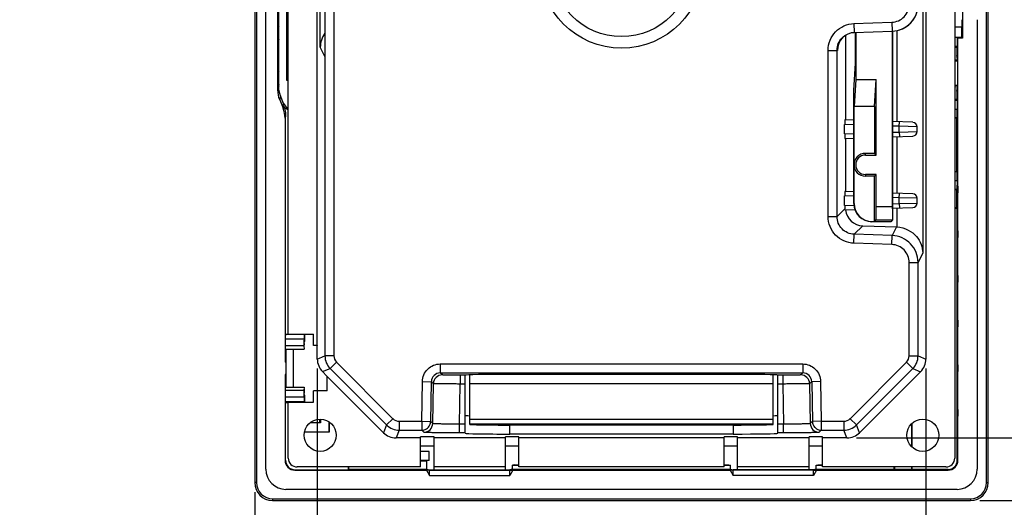
# Model space of a CAD drawing. Units: inches. Extents: x 0 to 34, y 0 to 22.
# Drawn here: x 16.4 to 22.9, y 7.4 to 10.6 of the extents above; entities that cross this region are included whole.
import ezdxf

# ---------------------------------------------------------------- set-up
doc = ezdxf.new("R2010")
doc.units = ezdxf.units.IN
doc.header["$LTSCALE"] = 1.87
doc.header["$MEASUREMENT"] = 0
doc.layers.get('0').update_dxf_attribs({"linetype": 'CONTINUOUS'})
doc.layers.add('ALL_ASM_MEM', color=7, linetype='CONTINUOUS')
doc.styles.get("Standard").update_dxf_attribs({"font": 'txt', "width": 0.8})
doc.dimstyles.new('DIMSTYLE_1', dxfattribs={"dimtxt": 0.15, "dimasz": 0.1875, "dimexe": 0.18, "dimexo": 0.0625, "dimgap": 0.09, "dimtad": 0, "dimtih": 1, "dimtoh": 1, "dimdec": 3, "dimlfac": 0.666667, "dimzin": 4, "dimdsep": 46, "dimtxsty": 'STANDARD', "dimblk": '_FILLED', "dimblk1": '_FILLED', "dimblk2": '_FILLED', "dimcen": 0.09, "dimadec": 0, "dimazin": 0, "dimtp": 0.01, "dimtm": 0.01, "dimtfac": 1, "dimtdec": 3, "dimtofl": 0, "dimtmove": 0, "dimatfit": 3, "dimldrblk": '_FILLED', "dimfxl": 1, "dimtolj": 1, "dimtzin": 4, "dimarcsym": 0})

# ---------------------------------------------------------------- blocks, each defined once
blk = doc.blocks.new('_FILLED')
at = {"color": 0, "linetype": 'BYBLOCK'}
blk.add_solid([(0, 0), (-1, 0.167), (-1, -0.167)], dxfattribs=at)
blk = doc.blocks.new('*D4')
at = {"color": 2, "linetype": 'CONTINUOUS'}
for p, q in [((23.5841, 7.8363), (23.5841, 8.3363)), ((21.8859, 7.8363), (23.7091, 7.8363)), ((22.7026, 7.4229), (23.7091, 7.4229)), ((23.5841, 7.4229), (23.5841, 7.0543)), ((23.5841, 7.0543), (23.7591, 7.0543))]:
    blk.add_line(p, q, dxfattribs=at)
at = {"color": 2, "linetype": 'CONTINUOUS', "xscale": 0.1875, "yscale": 0.1875, "zscale": 0.1875}
for p, rotation in [((23.5841, 7.8363), 270), ((23.5841, 7.4229), 90)]:
    blk.add_blockref('_FILLED', p, dxfattribs=dict(at, rotation=rotation))
at = {"color": 2, "linetype": 'CONTINUOUS', "insert": (23.8341, 7.1293), "char_height": 0.15, "width": 0.72, "attachment_point": 1, "line_spacing_factor": 0.9}
blk.add_mtext('.276\\P[7.00]', dxfattribs=at)
blk = doc.blocks.new('*D5')
at = {"color": 2, "linetype": 'CONTINUOUS'}
for p, q in [((21.9348, 14.0725), (23.7091, 14.0725)), ((23.5841, 14.0725), (23.5841, 11.0819)), ((23.5841, 7.8363), (23.5841, 10.6019)), ((21.8859, 7.8363), (23.7091, 7.8363))]:
    blk.add_line(p, q, dxfattribs=at)
at = {"color": 2, "linetype": 'CONTINUOUS', "xscale": 0.1875, "yscale": 0.1875, "zscale": 0.1875}
for p, rotation in [((23.5841, 14.0725), 90), ((23.5841, 7.8363), 270)]:
    blk.add_blockref('_FILLED', p, dxfattribs=dict(at, rotation=rotation))
at = {"color": 2, "linetype": 'CONTINUOUS', "insert": (23.4041, 11.0294), "char_height": 0.15, "width": 0.96, "attachment_point": 2, "line_spacing_factor": 0.9}
blk.add_mtext('4.157\\P[105.60]', dxfattribs=at)
blk = doc.blocks.new('*D6')
at = {"color": 2, "linetype": 'CONTINUOUS'}
for p, q in [((18.3196, 8.2951), (18.3196, 6.9576)), ((22.3448, 8.2951), (22.3448, 6.9576)), ((18.3196, 7.0826), (19.8597, 7.0826)), ((22.3448, 7.0826), (20.8047, 7.0826))]:
    blk.add_line(p, q, dxfattribs=at)
at = {"color": 2, "linetype": 'CONTINUOUS', "xscale": 0.1875, "yscale": 0.1875, "zscale": 0.1875, "rotation": 180}
blk.add_blockref('_FILLED', (18.3196, 7.0826), dxfattribs=at)
at = {"color": 2, "linetype": 'CONTINUOUS', "xscale": 0.1875, "yscale": 0.1875, "zscale": 0.1875}
blk.add_blockref('_FILLED', (22.3448, 7.0826), dxfattribs=at)
at = {"color": 2, "linetype": 'CONTINUOUS', "insert": (20.2122, 7.1576), "char_height": 0.15, "width": 0.84, "attachment_point": 2, "line_spacing_factor": 0.9}
blk.add_mtext('2.683\\P[68.16]', dxfattribs=at)
blk = doc.blocks.new('*D7')
at = {"color": 2, "linetype": 'CONTINUOUS'}
for p, q in [((18.3196, 8.2951), (18.3196, 6.9576)), ((17.9062, 7.4785), (17.9062, 6.9576)), ((17.9062, 7.0826), (17.3865, 7.0826)), ((18.3196, 7.0826), (18.8196, 7.0826))]:
    blk.add_line(p, q, dxfattribs=at)
at = {"color": 2, "linetype": 'CONTINUOUS', "xscale": 0.1875, "yscale": 0.1875, "zscale": 0.1875}
blk.add_blockref('_FILLED', (17.9062, 7.0826), dxfattribs=at)
at = {"color": 2, "linetype": 'CONTINUOUS', "xscale": 0.1875, "yscale": 0.1875, "zscale": 0.1875, "rotation": 180}
blk.add_blockref('_FILLED', (18.3196, 7.0826), dxfattribs=at)
at = {"color": 2, "linetype": 'CONTINUOUS', "insert": (17.0715, 7.1576), "char_height": 0.15, "width": 0.72, "attachment_point": 3, "line_spacing_factor": 0.9}
blk.add_mtext('.276\\P[7.00]', dxfattribs=at)

msp = doc.modelspace()

# ---------------------------------------------------------------- linework, layer by layer
at = {"layer": 'ALL_ASM_MEM', "color": 7, "linetype": 'CONTINUOUS'}
for p, q in [((17.9062, 14.3678), (17.9062, 7.541)), ((17.918, 14.3678), (17.918, 7.541)), ((22.7464, 7.541), (22.7464, 14.3678)), ((22.7582, 7.541), (22.7582, 14.3678)), ((17.9798, 7.6296), (17.9798, 14.2792)), ((18.1277, 8.5222), (18.1277, 14.2054)), ((22.5367, 14.2054), (22.5367, 7.7034)), ((18.3196, 8.4469), (18.3196, 13.5511)), ((22.3448, 13.5511), (22.3448, 8.3576)), ((18.0595, 10.1364), (18.0595, 11.7723)), ((18.1164, 11.7073), (18.1164, 10.2014)), ((22.5872, 11.4305), (22.5872, 10.4782)), ((18.3697, 10.9121), (18.3697, 10.3563)), ((18.0646, 10.5557), (18.0646, 10.7624)), ((22.5367, 10.5528), (22.5852, 10.5528)), ((22.5806, 10.5528), (22.5806, 10.4848)), ((22.6845, 10.6), (22.6845, 7.6296)), ((21.8133, 10.4964), (21.8133, 9.9374)), ((21.8717, 10.5155), (22.1227, 10.5243)), ((21.8802, 10.3139), (21.8802, 10.5158)), ((21.881, 10.5158), (21.881, 10.2047)), ((22.1234, 10.5243), (22.1234, 9.3667)), ((22.1249, 10.5243), (22.1249, 9.2767)), ((18.0646, 10.2605), (18.0646, 10.4672)), ((22.5367, 10.4848), (22.5806, 10.4848)), ((22.5539, 10.4819), (22.5367, 10.4819)), ((22.5539, 10.4229), (22.5367, 10.4229)), ((22.5494, 10.4183), (22.5539, 10.4229)), ((22.5577, 10.4782), (22.5539, 10.4819)), ((22.5539, 10.4229), (22.5539, 10.4819)), ((22.5872, 10.4782), (22.5577, 10.4782)), ((22.5577, 7.6886), (22.5577, 10.4782)), ((22.5806, 10.4848), (22.5872, 10.4782)), ((22.5367, 10.4183), (22.5494, 10.4183)), ((22.5494, 10.4183), (22.5494, 10.3632)), ((22.557, 10.3253), (22.5494, 10.3632)), ((21.8689, 10.1316), (21.8802, 10.3139)), ((22.5367, 10.3339), (22.5552, 10.3343)), ((22.557, 10.3253), (22.5367, 10.3265)), ((22.557, 10.1661), (22.557, 10.3253)), ((18.0646, 10.1623), (18.0646, 10.1719)), ((18.1164, 10.2014), (18.1277, 10.2014)), ((21.881, 10.2047), (21.8699, 10.0266)), ((21.881, 10.2047), (22.016, 10.2047)), ((22.0049, 10.0266), (22.016, 10.2047)), ((22.016, 9.7054), (22.016, 10.2047)), ((22.557, 10.1661), (22.5367, 10.1649)), ((22.5494, 10.1282), (22.557, 10.1661)), ((18.097, 10.0467), (18.0773, 10.0963)), ((21.8689, 9.3854), (21.8689, 10.1316)), ((22.5367, 10.1576), (22.5552, 10.1571)), ((22.5494, 10.1282), (22.5494, 10.0731)), ((18.0721, 10.0705), (18.094, 10.0154)), ((18.0974, 10.0311), (18.095, 10.0363)), ((22.5494, 10.0731), (22.5367, 10.0731)), ((22.5367, 10.0685), (22.5539, 10.0685)), ((22.5539, 10.0685), (22.5494, 10.0731)), ((22.5539, 10.0095), (22.5539, 10.0685)), ((18.1098, 8.523), (18.1098, 9.9649)), ((22.0049, 10.0266), (21.8699, 10.0266)), ((21.8699, 9.3864), (21.8699, 10.0266)), ((22.0049, 10.0266), (22.0049, 9.7164)), ((22.5367, 10.0095), (22.5539, 10.0095)), ((22.5515, 10.007), (22.5367, 10.007)), ((22.5515, 10.007), (22.5539, 10.0095)), ((22.5515, 9.9525), (22.5515, 10.007)), ((18.1067, 9.9494), (18.1067, 8.338)), ((21.8081, 9.8451), (21.8081, 9.9081)), ((21.8689, 9.9355), (21.8092, 9.9376)), ((22.2584, 9.9219), (22.1249, 9.9266)), ((22.5515, 9.9525), (22.5367, 9.9525)), ((22.5494, 9.9504), (22.5367, 9.9504)), ((22.5515, 9.9525), (22.5494, 9.9504)), ((22.5494, 9.5961), (22.5494, 9.9504)), ((22.2869, 9.8608), (22.2869, 9.8924)), ((21.8092, 9.8156), (21.8689, 9.8177)), ((21.8133, 9.8158), (21.8133, 9.465)), ((22.1249, 9.8267), (22.2584, 9.8313)), ((22.0049, 9.7164), (21.9449, 9.7164)), ((21.9449, 9.7054), (22.016, 9.7054)), ((22.0049, 9.7164), (22.016, 9.7054)), ((22.016, 9.5775), (21.9449, 9.5775)), ((22.0049, 9.5664), (22.016, 9.5775)), ((22.016, 9.3667), (22.016, 9.5775)), ((22.5367, 9.5961), (22.5494, 9.5961)), ((22.5515, 9.594), (22.5367, 9.594)), ((22.5515, 9.594), (22.5494, 9.5961)), ((22.5515, 9.537), (22.5515, 9.594)), ((22.0049, 9.5664), (21.9449, 9.5664)), ((22.0049, 9.2664), (22.0049, 9.5664)), ((22.5367, 9.537), (22.5515, 9.537)), ((22.5515, 9.537), (22.5505, 9.479)), ((21.8689, 9.4631), (21.8092, 9.4651)), ((22.2584, 9.4495), (22.1249, 9.4541)), ((22.5367, 9.479), (22.5505, 9.479)), ((22.5494, 9.478), (22.5367, 9.478)), ((22.5494, 9.478), (22.5505, 9.479)), ((22.5494, 9.3614), (22.5494, 9.478)), ((21.8081, 9.3727), (21.8081, 9.4356)), ((22.2869, 9.3884), (22.2869, 9.42)), ((21.8095, 9.3432), (21.8758, 9.3455)), ((22.1249, 9.3542), (22.2584, 9.3589)), ((22.5519, 9.3575), (22.5367, 9.3575)), ((22.553, 9.3521), (22.5367, 9.3521)), ((22.5494, 9.3614), (22.551, 9.3599)), ((22.551, 9.3575), (22.551, 9.3599)), ((22.5519, 9.3575), (22.553, 9.3521)), ((22.553, 7.6886), (22.553, 9.3521)), ((22.1136, 9.2654), (21.9889, 9.2654)), ((21.9899, 9.2664), (22.0049, 9.2664)), ((22.0152, 9.2767), (22.0049, 9.2664)), ((22.1249, 9.2767), (22.1136, 9.2654)), ((22.1249, 9.2767), (22.1249, 9.2767)), ((21.9273, 9.2379), (22.1509, 9.2304)), ((18.1098, 8.523), (18.1091, 8.5197)), ((18.1098, 8.523), (18.1277, 8.523)), ((18.1277, 8.5222), (18.2948, 8.5222)), ((18.234, 8.5209), (18.1749, 8.5209)), ((18.234, 8.5209), (18.2337, 8.5197)), ((18.2338, 8.4609), (18.2364, 8.4741)), ((18.2364, 8.5222), (18.2364, 8.4741)), ((18.2948, 8.4469), (18.2948, 8.5222)), ((18.1073, 8.4439), (18.1076, 8.423)), ((18.1076, 8.423), (18.2322, 8.423)), ((18.1129, 8.423), (18.1129, 8.1708)), ((18.1631, 8.1708), (18.1631, 8.423)), ((18.2319, 8.4439), (18.2322, 8.423)), ((18.3196, 8.4469), (18.2948, 8.4469)), ((18.3196, 8.4469), (18.3201, 8.4445)), ((18.3201, 8.3578), (18.3201, 8.4445)), ((18.1129, 8.338), (18.1067, 8.338)), ((18.3546, 8.2743), (18.3834, 8.2456)), ((22.3102, 8.2741), (21.9069, 7.8708)), ((18.1129, 8.2558), (18.1067, 8.2558)), ((18.1067, 8.2558), (18.1067, 7.6886)), ((18.3857, 8.2426), (18.3834, 8.2456)), ((18.7574, 7.8708), (18.3857, 8.2426)), ((18.3857, 8.1469), (18.3857, 8.2426)), ((19.2987, 7.8672), (19.2987, 8.2506)), ((19.3282, 7.9262), (19.3282, 8.2534)), ((21.0704, 8.2563), (19.594, 8.2563)), ((21.3361, 7.9262), (21.3361, 8.2534)), ((21.3656, 7.8672), (21.3656, 8.2506)), ((18.1076, 8.1708), (18.1073, 8.1499)), ((18.1076, 8.1708), (18.2322, 8.1708)), ((18.2322, 8.1708), (18.2319, 8.1499)), ((18.3857, 8.1469), (18.2948, 8.1469)), ((18.2948, 8.0716), (18.2948, 8.1469)), ((18.2364, 8.1197), (18.2338, 8.1329)), ((18.2364, 8.1197), (18.2364, 8.0716)), ((18.1091, 8.074), (18.1098, 8.0708)), ((18.1098, 8.0708), (18.1277, 8.0708)), ((18.1098, 7.6886), (18.1098, 8.0708)), ((18.1277, 8.0716), (18.2948, 8.0716)), ((18.1277, 7.7034), (18.1277, 8.0716)), ((18.234, 8.0728), (18.1749, 8.0728)), ((18.2337, 8.074), (18.234, 8.0728)), ((18.3378, 7.9391), (18.3378, 7.9602)), ((18.3403, 7.9602), (18.3403, 7.9367)), ((18.3403, 7.9367), (18.2725, 7.9367)), ((18.2755, 7.9391), (18.3378, 7.9391)), ((18.3403, 7.9367), (18.3378, 7.9391)), ((18.3993, 7.8776), (18.3993, 7.9414)), ((18.3997, 7.8772), (18.3997, 7.9412)), ((19.6826, 7.9216), (19.594, 7.9216)), ((19.6826, 7.9211), (19.6826, 7.9216)), ((19.7416, 7.9211), (19.6826, 7.9211)), ((20.3027, 7.9216), (19.7416, 7.9216)), ((19.7416, 7.9211), (19.7416, 7.9216)), ((20.3027, 7.9211), (20.3027, 7.9216)), ((20.3617, 7.9211), (20.3027, 7.9211)), ((20.9227, 7.9216), (20.3617, 7.9216)), ((20.3617, 7.9211), (20.3617, 7.9216)), ((20.9227, 7.9211), (20.9227, 7.9216)), ((20.9818, 7.9211), (20.9227, 7.9211)), ((21.0704, 7.9216), (20.9818, 7.9216)), ((20.9818, 7.9211), (20.9818, 7.9216)), ((22.2531, 7.7761), (22.2531, 7.9319)), ((22.2547, 7.7746), (22.2547, 7.9333)), ((18.2354, 7.8772), (18.3997, 7.8772)), ((18.2355, 7.8776), (18.3993, 7.8776)), ((18.3993, 7.8776), (18.3997, 7.8772)), ((19.0034, 7.8363), (18.8409, 7.8363)), ((19.0034, 7.6443), (19.0034, 7.8434)), ((19.092, 7.626), (19.092, 7.8434)), ((19.5645, 7.8363), (19.092, 7.8363)), ((19.5645, 7.626), (19.5645, 7.8434)), ((21.0704, 7.862), (19.594, 7.862)), ((19.653, 7.6443), (19.653, 7.8434)), ((21.0113, 7.8363), (19.653, 7.8363)), ((21.0113, 7.6443), (21.0113, 7.8434)), ((21.0999, 7.626), (21.0999, 7.8434)), ((21.5723, 7.8363), (21.0999, 7.8363)), ((21.5723, 7.626), (21.5723, 7.8434)), ((21.6609, 7.6443), (21.6609, 7.8434)), ((21.8234, 7.8363), (21.6609, 7.8363)), ((19.092, 7.7819), (19.0034, 7.7819)), ((19.653, 7.7819), (19.5645, 7.7819)), ((21.0999, 7.7819), (21.0113, 7.7819)), ((21.6609, 7.7819), (21.5723, 7.7819)), ((19.0599, 7.7456), (19.0034, 7.7456)), ((19.0034, 7.6886), (19.0599, 7.6886)), ((19.0034, 7.6855), (19.0444, 7.6855)), ((19.0599, 7.6886), (19.0444, 7.6855)), ((19.0444, 7.6296), (19.0444, 7.6855)), ((19.0599, 7.6886), (19.0599, 7.7456)), ((18.1719, 7.6265), (18.5263, 7.6265)), ((18.1719, 7.6234), (19.0424, 7.6234)), ((19.0034, 7.6443), (18.1867, 7.6443)), ((18.5263, 7.6265), (18.5263, 7.6443)), ((18.5294, 7.6296), (18.5263, 7.6265)), ((18.5294, 7.6296), (18.5294, 7.6443)), ((18.5294, 7.6296), (19.0444, 7.6296)), ((19.0625, 7.624), (19.0424, 7.6234)), ((19.0424, 7.6234), (19.0625, 7.5886)), ((19.0444, 7.6296), (19.0625, 7.626)), ((19.0625, 7.626), (19.594, 7.626)), ((19.0625, 7.624), (19.594, 7.624)), ((19.0625, 7.5886), (19.0625, 7.624)), ((19.5645, 7.6443), (19.092, 7.6443)), ((19.6121, 7.6296), (19.594, 7.626)), ((19.594, 7.624), (19.6141, 7.6234)), ((19.594, 7.5886), (19.594, 7.624)), ((19.6141, 7.6234), (19.594, 7.5886)), ((19.6224, 7.6591), (19.6121, 7.657)), ((19.6121, 7.657), (19.653, 7.657)), ((19.6121, 7.6296), (19.6121, 7.657)), ((19.6121, 7.6296), (21.0523, 7.6296)), ((19.6141, 7.6234), (21.0503, 7.6234)), ((19.6224, 7.6591), (19.653, 7.6591)), ((21.0113, 7.6443), (19.653, 7.6443)), ((21.0113, 7.6591), (21.042, 7.6591)), ((21.0113, 7.657), (21.0523, 7.657)), ((21.042, 7.6591), (21.0523, 7.657)), ((21.0704, 7.624), (21.0503, 7.6234)), ((21.0503, 7.6234), (21.0704, 7.5886)), ((21.0523, 7.6296), (21.0523, 7.657)), ((21.0523, 7.6296), (21.0704, 7.626)), ((21.6019, 7.626), (21.0704, 7.626)), ((21.6019, 7.624), (21.0704, 7.624)), ((21.0704, 7.5886), (21.0704, 7.624)), ((21.5723, 7.6443), (21.0999, 7.6443)), ((21.62, 7.6296), (21.6019, 7.626)), ((21.6019, 7.624), (21.622, 7.6234)), ((21.6019, 7.5886), (21.6019, 7.624)), ((21.622, 7.6234), (21.6019, 7.5886)), ((21.62, 7.657), (21.6609, 7.657)), ((21.62, 7.6296), (21.62, 7.657)), ((21.62, 7.6296), (22.2531, 7.6296)), ((21.622, 7.6234), (22.4924, 7.6234)), ((21.6303, 7.6591), (21.6609, 7.6591)), ((22.4777, 7.6443), (21.6609, 7.6443)), ((22.135, 7.6296), (22.135, 7.6443)), ((22.1381, 7.6443), (22.1381, 7.6296)), ((22.2531, 7.6296), (22.2531, 7.6443)), ((22.2547, 7.6296), (22.2547, 7.6443)), ((22.2547, 7.6296), (22.2562, 7.6296)), ((22.2562, 7.6296), (22.2562, 7.628)), ((22.4924, 7.628), (22.2562, 7.628)), ((19.0625, 7.5886), (19.594, 7.5886)), ((21.6019, 7.5886), (21.0704, 7.5886)), ((22.5515, 7.4965), (18.1129, 7.4965)), ((18.0243, 7.4347), (22.6401, 7.4347)), ((18.0243, 7.4229), (22.6401, 7.4229))]:
    msp.add_line(p, q, dxfattribs=at)
at = {"layer": 'ALL_ASM_MEM', "color": 9, "linetype": 'CONTINUOUS'}
for p, q in [((18.3395, 10.4178), (18.3395, 12.5539)), ((22.3248, 11.1957), (22.3248, 9.0595)), ((18.3706, 10.9121), (18.3706, 8.3788)), ((18.4297, 10.9121), (18.4297, 8.3788)), ((21.8696, 10.5745), (22.1207, 10.5833)), ((21.8696, 10.5745), (21.8717, 10.5155)), ((22.1207, 10.5833), (22.1227, 10.5243)), ((22.1539, 10.5281), (22.1539, 9.9256)), ((18.3697, 10.3563), (18.3395, 10.4178)), ((21.6985, 10.3975), (21.7575, 10.3975)), ((21.6985, 9.3), (21.6985, 10.3975)), ((21.7575, 10.3975), (21.7597, 10.3975)), ((21.7575, 9.3), (21.7575, 10.3975)), ((18.0646, 10.1623), (18.0595, 10.1364)), ((18.0773, 10.0963), (18.0721, 10.0705)), ((18.0971, 10.0309), (18.094, 10.0154)), ((18.095, 10.0363), (18.097, 10.0467)), ((18.1098, 9.9649), (18.1067, 9.9494)), ((21.8689, 9.906), (21.8081, 9.9081)), ((22.1688, 9.8955), (22.1698, 9.925)), ((21.8081, 9.8451), (21.8689, 9.8473)), ((22.1688, 9.8955), (22.1249, 9.897)), ((22.1249, 9.8562), (22.1688, 9.8577)), ((22.1688, 9.8577), (22.1688, 9.8955)), ((22.2869, 9.8924), (22.1688, 9.8955)), ((22.1688, 9.8577), (22.2869, 9.8608)), ((22.1688, 9.8577), (22.1698, 9.8282)), ((22.1539, 9.8277), (22.1539, 9.4531)), ((21.9449, 9.7054), (21.9449, 9.7164)), ((21.9449, 9.5775), (21.9449, 9.5664)), ((22.1688, 9.423), (22.1698, 9.4526)), ((21.8689, 9.4335), (21.8081, 9.4356)), ((21.8689, 9.3854), (21.8699, 9.3864)), ((22.1688, 9.423), (22.1249, 9.4246)), ((22.1249, 9.3838), (22.1688, 9.3853)), ((22.1688, 9.3853), (22.1688, 9.423)), ((22.2869, 9.42), (22.1688, 9.423)), ((22.1688, 9.3853), (22.2869, 9.3884)), ((22.1688, 9.3853), (22.1698, 9.3558)), ((21.7575, 9.3), (21.8085, 9.3509)), ((21.8081, 9.3727), (21.8693, 9.3748)), ((22.016, 9.3667), (22.1234, 9.3667)), ((22.1539, 9.3552), (22.1539, 9.2303)), ((21.6985, 9.3), (21.7575, 9.3)), ((21.9889, 9.2654), (21.9899, 9.2664)), ((22.0152, 9.2767), (22.1249, 9.2767)), ((21.8714, 9.182), (21.9273, 9.2379)), ((22.1509, 9.2304), (22.1228, 9.1733)), ((21.8694, 9.1231), (21.8714, 9.182)), ((22.1208, 9.1143), (21.8694, 9.1231)), ((22.1228, 9.1733), (21.8714, 9.182)), ((22.1208, 9.1143), (22.1228, 9.1733)), ((22.3248, 9.0595), (22.2937, 8.9962)), ((22.2347, 8.9962), (22.2937, 8.9962)), ((22.2347, 8.3788), (22.2347, 8.9962)), ((22.2937, 8.3788), (22.2937, 8.9962)), ((18.232, 8.4881), (18.1075, 8.4881)), ((18.2337, 8.5197), (18.1091, 8.5197)), ((18.2319, 8.4439), (18.1073, 8.4439)), ((18.3201, 8.3578), (18.3706, 8.3788)), ((18.4297, 8.3788), (18.3706, 8.3788)), ((18.447, 8.337), (18.4052, 8.2953)), ((18.447, 8.337), (18.8203, 7.9636)), ((21.844, 7.9636), (22.2174, 8.337)), ((22.2174, 8.337), (22.2591, 8.2953)), ((22.2347, 8.3788), (22.2937, 8.3788)), ((22.2937, 8.3788), (22.3448, 8.3576)), ((18.3546, 8.2743), (18.4052, 8.2953)), ((18.4052, 8.2953), (18.7786, 7.9219)), ((19.1335, 8.3252), (21.5308, 8.3252)), ((19.1335, 8.3252), (19.1335, 8.2662)), ((21.5308, 8.3252), (21.5308, 8.2662)), ((21.8858, 7.9219), (22.2591, 8.2953)), ((22.2591, 8.2953), (22.3102, 8.2741)), ((19.0109, 7.9463), (19.0155, 8.2092)), ((19.0155, 8.2092), (19.0745, 8.2081)), ((19.0699, 7.9453), (19.0745, 8.2081)), ((19.088, 8.1947), (19.0745, 8.2081)), ((19.1335, 8.2662), (21.5308, 8.2662)), ((19.147, 8.2527), (19.1335, 8.2662)), ((19.2987, 8.2506), (19.2651, 8.2506)), ((19.2651, 8.2506), (19.2651, 8.1926)), ((21.3993, 8.2506), (21.3656, 8.2506)), ((21.3993, 8.2506), (21.3993, 8.1926)), ((21.5308, 8.2662), (21.5173, 8.2527)), ((21.5899, 8.2081), (21.5764, 8.1947)), ((21.6489, 8.2092), (21.5899, 8.2081)), ((21.5899, 8.2081), (21.5945, 7.9453)), ((21.6489, 8.2092), (21.6535, 7.9463)), ((18.2319, 8.1499), (18.1073, 8.1499)), ((19.0835, 7.9317), (19.088, 8.1947)), ((19.2605, 7.9277), (19.2651, 8.1926)), ((19.2987, 8.1926), (19.2651, 8.1926)), ((21.3361, 8.1937), (19.3282, 8.1937)), ((21.3993, 8.1926), (21.3656, 8.1926)), ((21.3993, 8.1926), (21.4038, 7.9277)), ((21.5764, 8.1947), (21.5809, 7.9317)), ((18.232, 8.1056), (18.1075, 8.1056)), ((18.2337, 8.074), (18.1091, 8.074)), ((18.8203, 7.9636), (18.7786, 7.9219)), ((18.8621, 7.9463), (19.0109, 7.9463)), ((18.8621, 7.9463), (18.8621, 7.8873)), ((19.0109, 7.9463), (19.0699, 7.9453)), ((19.0109, 7.9463), (19.0109, 7.8873)), ((21.3361, 7.9572), (19.3282, 7.9572)), ((21.6535, 7.9463), (21.5945, 7.9453)), ((21.6535, 7.9463), (21.8023, 7.9463)), ((21.6535, 7.9463), (21.6535, 7.8873)), ((21.8023, 7.9463), (21.8023, 7.8873)), ((21.844, 7.9636), (21.8858, 7.9219)), ((18.7786, 7.9219), (18.7574, 7.8708)), ((18.8621, 7.8873), (18.8409, 7.8363)), ((18.8621, 7.8873), (19.0109, 7.8873)), ((19.0244, 7.8737), (19.0109, 7.8873)), ((19.0835, 7.9317), (19.0699, 7.9453)), ((19.2987, 7.9277), (19.2605, 7.9277)), ((19.2605, 7.8697), (19.2605, 7.9277)), ((21.3361, 7.9282), (19.3282, 7.9282)), ((19.594, 7.862), (19.594, 7.9216)), ((21.0704, 7.9216), (21.0704, 7.862)), ((21.4038, 7.9277), (21.3656, 7.9277)), ((21.4038, 7.8697), (21.4038, 7.9277)), ((21.5945, 7.9453), (21.5809, 7.9317)), ((21.6535, 7.8873), (21.6399, 7.8737)), ((21.6535, 7.8873), (21.8023, 7.8873)), ((21.8234, 7.8363), (21.8023, 7.8873)), ((21.9069, 7.8708), (21.8858, 7.9219)), ((19.2987, 7.8697), (19.2605, 7.8697)), ((21.4038, 7.8697), (21.3656, 7.8697)), ((18.1067, 7.6886), (18.1098, 7.6886)), ((22.5577, 7.6886), (22.553, 7.6886)), ((18.1719, 7.6234), (18.1719, 7.6265)), ((22.4924, 7.6234), (22.4924, 7.628)), ((17.918, 7.541), (17.9062, 7.541)), ((22.7464, 7.541), (22.7582, 7.541)), ((18.0243, 7.4347), (18.0243, 7.4229)), ((22.6401, 7.4347), (22.6401, 7.4229))]:
    msp.add_line(p, q, dxfattribs=at)
for radius in [0.5421, 0.4658]:
    msp.add_circle((20.3322, 10.9544), radius, dxfattribs=at)
at = {"layer": 'ALL_ASM_MEM', "color": 7, "linetype": 'CONTINUOUS'}
for centre in [(18.3391, 7.854), (22.3253, 7.854)]:
    msp.add_circle(centre, 0.1063, dxfattribs=at)
for centre, radius, start, end in [((18.1519, 10.0685), 0.0591, 201.69743, 245.72263), ((22.2574, 9.8924), 0.0295, 359.99974, 87.99266), ((22.2574, 9.8608), 0.0295, 272, 360), ((21.9449, 9.6414), 0.075, 90, 270), ((21.9449, 9.6414), 0.0639, 90, 270), ((22.2574, 9.42), 0.0295, 359.99974, 87.99266), ((22.2574, 9.3884), 0.0295, 272, 360), ((18.1719, 7.6886), 0.0652, 180, 270), ((18.1719, 7.6886), 0.0621, 180, 270), ((18.1867, 7.7034), 0.0591, 180, 270), ((22.4777, 7.7034), 0.0591, 270, 360), ((22.4924, 7.6886), 0.0652, 270, 360), ((22.4924, 7.6886), 0.0606, 270, 360), ((18.1129, 7.6296), 0.1331, 180, 270), ((22.5515, 7.6296), 0.1331, 270, 360), ((18.0243, 7.541), 0.1181, 180, 270), ((18.0243, 7.541), 0.1063, 180, 270), ((22.6401, 7.541), 0.1181, 270, 360), ((22.6401, 7.541), 0.1063, 270, 360)]:
    msp.add_arc(centre, radius, start, end, dxfattribs=at)
at = {"layer": 'ALL_ASM_MEM', "color": 9, "linetype": 'CONTINUOUS'}
for centre, radius, start, end in [((18.4887, 8.3788), 0.1181, 180.00053, 224.99566), ((18.4887, 8.3788), 0.059, 179.99893, 225.00107), ((22.1756, 8.3788), 0.059, 314.99893, 0.00107), ((22.1756, 8.3788), 0.1181, 315.00043, 359.99957), ((19.1335, 8.2071), 0.059, 89.97286, 179.02596), ((19.1471, 8.1936), 0.0591, 90.02099, 178.97916), ((21.5173, 8.1936), 0.0591, 1.02084, 89.97901), ((21.5309, 8.2071), 0.059, 0.97402, 90.02717), ((18.8621, 8.0054), 0.059, 224.99893, 270.00107), ((21.8023, 8.0054), 0.059, 269.99893, 315.00107), ((18.8621, 8.0054), 0.1181, 225.00434, 269.99947), ((19.0244, 7.9328), 0.0591, 270.02101, 358.97914), ((21.6399, 7.9328), 0.0591, 181.02086, 269.97899), ((21.8023, 8.0054), 0.1181, 270.00053, 314.99566)]:
    msp.add_arc(centre, radius, start, end, dxfattribs=at)
at = {"layer": 'ALL_ASM_MEM', "color": 7, "linetype": 'CONTINUOUS'}
for centre, major_axis, ratio, start_param, end_param in [((22.1175, 10.7014), (0, 0.1772), 0.999848, -3.106691, -1.570796), ((18.0646, 10.5115), (0, 0.0443), 0.017455, 0, 3.141593), ((22.5852, 10.5764), (0, 0.0236), 0.017455, -3.141593, 0), ((21.8778, 10.3975), (0.082, 0.085), 0.999979, 0.802841, 2.338752), ((18.0646, 10.2162), (0, 0.0443), 0.017455, 0, 3.141593), ((21.8092, 9.908), (0, 0.0295), 0.034899, -0.00122, 1.569576), ((21.8092, 9.8452), (0, 0.0295), 0.034899, -4.711169, -3.140372), ((21.8092, 9.4356), (0, 0.0295), 0.034899, -0.00122, 1.569576), ((21.9889, 9.3854), (0.0849, 0.0849), 0.999924, -3.926953, -2.356233), ((21.99, 9.3864), (-0.0849, -0.0849), 0.999924, -0.78536, 0.78536), ((21.8092, 9.3727), (0, 0.0295), 0.034899, -4.711169, -3.882123), ((21.9316, 9.356), (0.1007, 0.0623), 0.997278, 2.694054, 4.123644), ((22.0152, 9.3667), (0, 0.09), 0.008727, -3.132866, -1.570796), ((22.1249, 9.3667), (0, 0.09), 0.017455, -4.712389, -3.150319), ((22.1446, 9.0532), (0.1298, 0.121), 0.998137, 0.76876, 0.785588), ((18.1077, 8.4629), (0, 0.0295), 0.017455, 0.545477, 2.268928), ((18.1095, 8.2969), (0, 0.2237), 0.017455, 0.087266, 0.545477), ((18.2323, 8.4629), (0, 0.0295), 0.017455, 0.545477, 2.268928), ((18.2341, 8.2969), (0, 0.2237), 0.017455, 0.087266, 0.545477), ((18.2341, 8.2969), (0, 0.1647), 0.017455, 0.087266, 0.358663), ((18.4382, 8.3578), (0.1091, 0.0452), 0.999822, 2.748957, 3.534229), ((22.2267, 8.3576), (0.1091, -0.0452), 0.999822, -0.392636, 0.392636), ((19.594, 8.2512), (0.2953, 0), 0.017455, 1.570796, 3.141593), ((21.0704, 8.2512), (0.2953, 0), 0.017455, 0, 1.570796), ((18.1077, 8.1309), (0, 0.0295), 0.017455, 0.872665, 2.596115), ((18.2323, 8.1309), (0, 0.0295), 0.017455, 0.872665, 2.596115), ((18.2341, 8.2969), (0, 0.1647), 0.017455, -3.703565, -3.228859), ((18.1095, 8.2969), (0, 0.2237), 0.017455, -3.68707, -3.228859), ((18.2341, 8.2969), (0, 0.2237), 0.017455, -3.68707, -3.228859), ((19.594, 7.9853), (0.2953, 0), 0.017455, 3.141593, 3.591929), ((21.0704, 7.9853), (0.2953, 0), 0.017455, -0.448835, 0), ((19.594, 7.9262), (0.2657, 0), 0.017455, -3.141593, -1.570796), ((21.0704, 7.9262), (0.2657, 0), 0.017455, -1.570796, 0), ((18.841, 7.9544), (0.0452, 0.1091), 0.999822, -3.534229, -2.748957), ((19.0477, 7.8434), (0.0443, 0), 0.017455, 0, 3.141593), ((19.594, 7.8672), (0.2953, 0), 0.017455, -3.141593, -1.570796), ((19.6088, 7.8434), (0.0443, 0), 0.017455, 0, 3.141593), ((21.0556, 7.8434), (0.0443, 0), 0.017455, 0, 3.141593), ((21.0704, 7.8672), (0.2953, 0), 0.017455, -1.570796, 0), ((21.6166, 7.8434), (0.0443, 0), 0.017455, 0, 3.141593), ((21.8234, 7.9544), (-0.0452, 0.1091), 0.999822, -3.534229, -2.748957)]:
    msp.add_ellipse(centre, major_axis=major_axis, ratio=ratio, start_param=start_param, end_param=end_param, dxfattribs=at)
for centre, major_axis in [((18.0622, 10.3638), (0, 0.0443)), ((22.5549, 9.478), (0, 0.0443)), ((22.5549, 9.1827), (0, 0.0443)), ((22.5549, 8.8874), (0, 0.0443)), ((22.5549, 8.5922), (0, 0.0443)), ((22.5549, 8.2969), (0, 0.0443)), ((22.5549, 8.0016), (0, 0.0443)), ((18.7082, 7.6285), (0.0443, 0)), ((18.8558, 7.6262), (0.0443, 0)), ((19.0034, 7.6285), (0.0443, 0)), ((19.7416, 7.6262), (0.0443, 0)), ((19.8893, 7.6285), (0.0443, 0)), ((20.0369, 7.6262), (0.0443, 0)), ((20.1845, 7.6285), (0.0443, 0)), ((20.3322, 7.6262), (0.0443, 0)), ((20.4798, 7.6285), (0.0443, 0)), ((20.6275, 7.6262), (0.0443, 0)), ((20.7751, 7.6285), (0.0443, 0)), ((20.9227, 7.6262), (0.0443, 0)), ((21.6609, 7.6285), (0.0443, 0)), ((21.8086, 7.6262), (0.0443, 0)), ((21.9562, 7.6285), (0.0443, 0))]:
    msp.add_ellipse(centre, major_axis=major_axis, ratio=0.017455, dxfattribs=at)
at = {"layer": 'ALL_ASM_MEM', "color": 9, "linetype": 'CONTINUOUS'}
for points, knots in [([(22.1207, 10.5833), (22.1357, 10.5838), (22.1658, 10.5908), (22.2036, 10.6173), (22.2288, 10.6559), (22.2347, 10.6863), (22.2347, 10.7013)], [0, 0, 0, 0, 0.250004, 0.5, 0.749996, 1, 1, 1, 1]), ([(21.6985, 10.3975), (21.6985, 10.42), (21.7073, 10.4656), (21.7451, 10.5236), (21.8018, 10.5634), (21.8471, 10.5737), (21.8696, 10.5745)], [0, 0, 0, 0, 0.25001, 0.499996, 0.749982, 1, 1, 1, 1]), ([(21.8694, 9.1231), (21.8469, 9.1238), (21.8017, 9.1342), (21.745, 9.174), (21.7073, 9.232), (21.6985, 9.2775), (21.6985, 9.3)], [0, 0, 0, 0, 0.250013, 0.499999, 0.749983, 1, 1, 1, 1]), ([(21.8714, 9.182), (21.8564, 9.1826), (21.8263, 9.1895), (21.7885, 9.2159), (21.7634, 9.2546), (21.7575, 9.285), (21.7575, 9.3)], [0, 0, 0, 0, 0.25001, 0.500001, 0.74999, 1, 1, 1, 1]), ([(22.2937, 8.9962), (22.2937, 9.0188), (22.2849, 9.0643), (22.2472, 9.1223), (22.1905, 9.1621), (22.1453, 9.1725), (22.1228, 9.1733)], [0, 0, 0, 0, 0.249999, 0.499992, 0.74999, 1, 1, 1, 1]), ([(22.2347, 8.9962), (22.2347, 9.0113), (22.2288, 9.0416), (22.2037, 9.0803), (22.1659, 9.1068), (22.1358, 9.1137), (22.1208, 9.1143)], [0, 0, 0, 0, 0.250006, 0.500003, 0.749997, 1, 1, 1, 1]), ([(19.0155, 8.2092), (19.0157, 8.2244), (19.0223, 8.255), (19.0487, 8.2935), (19.0876, 8.3192), (19.1183, 8.3252), (19.1335, 8.3252)], [0, 0, 0, 0, 0.250022, 0.500004, 0.749985, 1, 1, 1, 1]), ([(21.5308, 8.3252), (21.546, 8.3252), (21.5767, 8.3192), (21.6157, 8.2935), (21.6421, 8.255), (21.6486, 8.2244), (21.6489, 8.2092)], [0, 0, 0, 0, 0.250015, 0.499996, 0.749977, 1, 1, 1, 1]), ([(19.2651, 8.2506), (19.2575, 8.2506), (19.2426, 8.2507), (19.2209, 8.2508), (19.2009, 8.251), (19.1833, 8.2512), (19.1705, 8.2515), (19.1619, 8.2517), (19.1569, 8.2519), (19.153, 8.2521), (19.15, 8.2522), (19.1482, 8.2525), (19.1472, 8.2525), (19.147, 8.2527)], [0, 0, 0, 0, 0.19291, 0.378613, 0.550038, 0.700802, 0.825208, 0.876036, 0.918618, 0.952563, 0.97756, 0.99338, 1, 1, 1, 1]), ([(21.5173, 8.2527), (21.5172, 8.2525), (21.5162, 8.2525), (21.5144, 8.2522), (21.5114, 8.2521), (21.5074, 8.2519), (21.5024, 8.2517), (21.4939, 8.2515), (21.481, 8.2512), (21.4634, 8.251), (21.4434, 8.2508), (21.4218, 8.2507), (21.4069, 8.2506), (21.3993, 8.2506)], [0, 0, 0, 0, 0.00662, 0.02244, 0.047437, 0.081382, 0.123964, 0.174792, 0.299198, 0.449962, 0.621387, 0.80709, 1, 1, 1, 1]), ([(19.2651, 8.1926), (19.2537, 8.1927), (19.2313, 8.1928), (19.1988, 8.1931), (19.1689, 8.1933), (19.1425, 8.1936), (19.1232, 8.1938), (19.1104, 8.194), (19.1029, 8.1942), (19.0969, 8.1943), (19.0925, 8.1944), (19.0897, 8.1946), (19.0884, 8.1945), (19.088, 8.1947)], [0, 0, 0, 0, 0.192949, 0.378688, 0.550149, 0.700951, 0.825404, 0.876252, 0.918847, 0.952792, 0.977774, 0.993549, 1, 1, 1, 1]), ([(21.5764, 8.1947), (21.576, 8.1945), (21.5747, 8.1946), (21.5719, 8.1944), (21.5675, 8.1943), (21.5615, 8.1942), (21.554, 8.194), (21.5411, 8.1938), (21.5219, 8.1936), (21.4955, 8.1933), (21.4655, 8.1931), (21.433, 8.1928), (21.4107, 8.1927), (21.3993, 8.1926)], [0, 0, 0, 0, 0.006451, 0.022226, 0.047208, 0.081153, 0.123748, 0.174596, 0.299049, 0.449851, 0.621312, 0.807051, 1, 1, 1, 1]), ([(19.0109, 7.8873), (19.0185, 7.8873), (19.0338, 7.8903), (19.0533, 7.9032), (19.0665, 7.9224), (19.0698, 7.9377), (19.0699, 7.9453)], [0, 0, 0, 0, 0.25002, 0.499999, 0.749979, 1, 1, 1, 1]), ([(19.2605, 7.9277), (19.2491, 7.9276), (19.2268, 7.9276), (19.1943, 7.9277), (19.1643, 7.9279), (19.1414, 7.9283), (19.1251, 7.9287), (19.1148, 7.9291), (19.1058, 7.9294), (19.0983, 7.9298), (19.0923, 7.9302), (19.0879, 7.9307), (19.0852, 7.9311), (19.084, 7.9314), (19.0836, 7.9316), (19.0835, 7.9317)], [0, 0, 0, 0, 0.192805, 0.378407, 0.549731, 0.700393, 0.766168, 0.824718, 0.875515, 0.918077, 0.95202, 0.977051, 0.992978, 0.99755, 1, 1, 1, 1]), ([(21.5809, 7.9317), (21.5808, 7.9316), (21.5804, 7.9314), (21.5791, 7.9311), (21.5764, 7.9307), (21.572, 7.9302), (21.566, 7.9298), (21.5585, 7.9294), (21.5496, 7.9291), (21.5392, 7.9287), (21.523, 7.9283), (21.5001, 7.9279), (21.4701, 7.9277), (21.4376, 7.9276), (21.4152, 7.9276), (21.4038, 7.9277)], [0, 0, 0, 0, 0.00245, 0.007022, 0.022949, 0.04798, 0.081923, 0.124485, 0.175282, 0.233832, 0.299607, 0.450269, 0.621593, 0.807195, 1, 1, 1, 1]), ([(21.5945, 7.9453), (21.5946, 7.9377), (21.5979, 7.9224), (21.6111, 7.9032), (21.6305, 7.8903), (21.6459, 7.8873), (21.6535, 7.8873)], [0, 0, 0, 0, 0.250021, 0.500001, 0.74998, 1, 1, 1, 1]), ([(19.2605, 7.8697), (19.2453, 7.8697), (19.2155, 7.8697), (19.1722, 7.87), (19.1322, 7.8703), (19.1017, 7.8707), (19.08, 7.8711), (19.0662, 7.8715), (19.0543, 7.8718), (19.0443, 7.8721), (19.0363, 7.8725), (19.0309, 7.8728), (19.0277, 7.8731), (19.0261, 7.8733), (19.0251, 7.8735), (19.0246, 7.8736), (19.0244, 7.8737)], [0, 0, 0, 0, 0.192901, 0.378599, 0.55002, 0.700778, 0.766595, 0.825181, 0.876007, 0.918587, 0.952531, 0.977528, 0.986592, 0.993351, 0.997804, 1, 1, 1, 1]), ([(21.6399, 7.8737), (21.6398, 7.8736), (21.6392, 7.8735), (21.6382, 7.8733), (21.6366, 7.8731), (21.6334, 7.8728), (21.6281, 7.8725), (21.6201, 7.8721), (21.6101, 7.8718), (21.5981, 7.8715), (21.5843, 7.8711), (21.5627, 7.8707), (21.5321, 7.8703), (21.4921, 7.87), (21.4488, 7.8697), (21.419, 7.8697), (21.4038, 7.8697)], [0, 0, 0, 0, 0.002196, 0.006649, 0.013408, 0.022472, 0.047468, 0.081413, 0.123993, 0.174819, 0.233405, 0.299222, 0.44998, 0.621401, 0.807099, 1, 1, 1, 1])]:
    msp.add_open_spline(points, degree=3, knots=knots, dxfattribs=at)
at = {"layer": 'ALL_ASM_MEM', "color": 7, "linetype": 'CONTINUOUS'}
for points, knots in [([(22.1227, 10.5243), (22.1453, 10.5251), (22.1905, 10.5355), (22.2472, 10.5752), (22.2849, 10.6333), (22.2937, 10.6788), (22.2937, 10.7013)], [0, 0, 0, 0, 0.250005, 0.499998, 0.749992, 1, 1, 1, 1]), ([(18.3697, 10.5108), (18.3601, 10.4969), (18.3453, 10.4669), (18.3398, 10.4339), (18.3395, 10.4178)], [0, 0, 0, 0, 0.512061, 1, 1, 1, 1]), ([(21.7575, 10.3975), (21.7575, 10.4125), (21.7634, 10.4429), (21.7887, 10.4816), (21.8265, 10.5081), (21.8566, 10.515), (21.8717, 10.5155)], [0, 0, 0, 0, 0.250029, 0.500018, 0.749995, 1, 1, 1, 1]), ([(18.1276, 10.0035), (18.1244, 10.0048), (18.1119, 10.0112), (18.1018, 10.0221), (18.097, 10.0314)], [0, 0, 0, 0, 0.251734, 1, 1, 1, 1]), ([(21.8095, 9.3432), (21.8093, 9.3432), (21.8092, 9.3442), (21.8088, 9.3454), (21.8086, 9.348), (21.8085, 9.3498), (21.8085, 9.3509)], [0, 0, 0, 0, 0.070528, 0.264394, 0.578585, 1, 1, 1, 1]), ([(22.1539, 9.2303), (22.1798, 9.229), (22.2287, 9.2158), (22.2843, 9.1722), (22.3169, 9.1179), (22.3245, 9.0785), (22.3248, 9.0595)], [0, 0, 0, 0, 0.295112, 0.554394, 0.784515, 1, 1, 1, 1])]:
    msp.add_open_spline(points, degree=3, knots=knots, dxfattribs=at)
for points in [[(18.0773, 10.0963), (18.069, 10.1171), (18.0646, 10.1399), (18.0646, 10.1623)], [(18.0721, 10.0705), (18.0638, 10.0913), (18.0595, 10.114), (18.0595, 10.1364)], [(18.097, 10.0314), (18.1053, 10.0104), (18.1098, 9.9875), (18.1098, 9.9649)], [(18.1067, 9.9494), (18.1067, 9.9718), (18.1023, 9.9946), (18.094, 10.0154)]]:
    msp.add_open_spline(points, degree=3, dxfattribs=at)

# ---------------------------------------------------------------- dimensions: what is measured, and where the dimension line sits
at = {"color": 2, "linetype": 'CONTINUOUS'}
for base, p1, p2, angle, picture, middle in [((23.5841, 14.0725), (21.8859, 7.8363), (21.9348, 14.0725), 90, '*D5', (23.4041, 10.8419)), ((23.5841, 7.4229), (21.8859, 7.8363), (22.7026, 7.4229), 270, '*D4', (24.1941, 6.9418)), ((17.9062, 7.0826), (18.3196, 8.2951), (17.9062, 7.4785), 180, '*D7', (16.6515, 6.9701))]:
    dim = msp.add_linear_dim(base=base, p1=p1, p2=p2, angle=angle, dimstyle='DIMSTYLE_1', dxfattribs=at)
    dim.commit()
    dim.dimension.update_dxf_attribs({"geometry": picture, "text_midpoint": middle, "dimtype": 160})
dim = msp.add_linear_dim(base=(22.3448, 7.0826), p1=(18.3196, 8.2951), p2=(22.3448, 8.2951), dimstyle='DIMSTYLE_1', dxfattribs=at)
dim.commit()
dim.dimension.update_dxf_attribs({"geometry": '*D6', "text_midpoint": (20.1522, 6.9701), "dimtype": 160})

doc.saveas('drawing.dxf')
